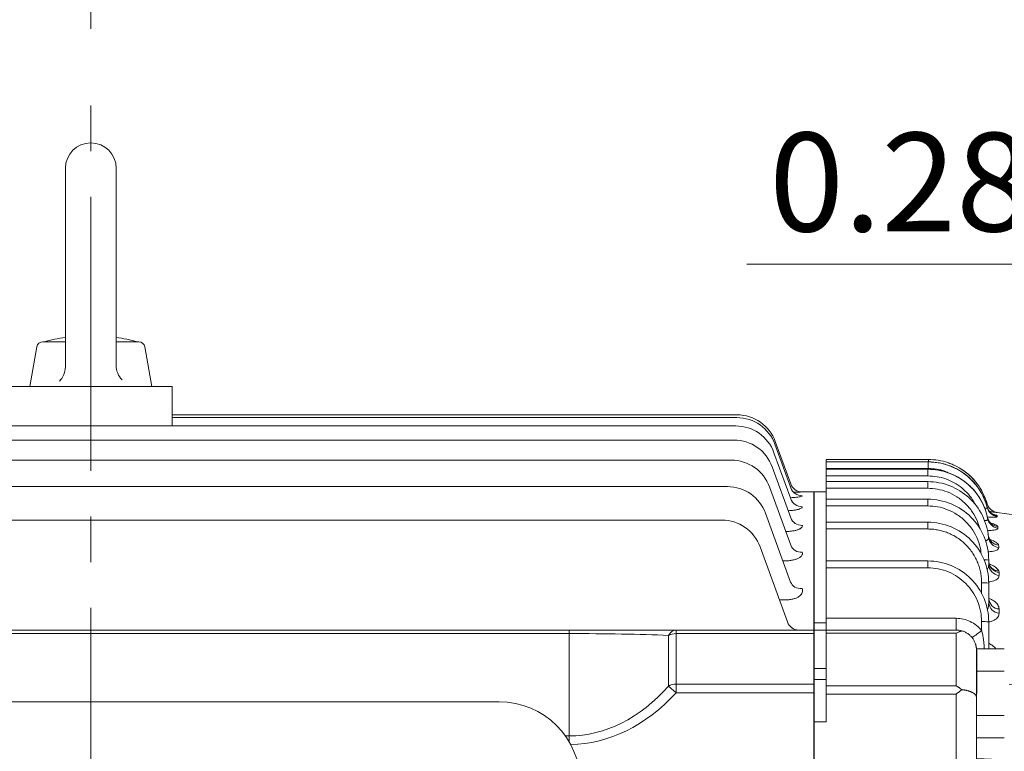
# Model space of a CAD drawing. Units: millimetres. Extents: x 0 to 2673, y 0 to 1890.
# Drawn here: x 622 to 864, y 1165 to 1345 of the extents above; entities that cross this region are included whole.
import ezdxf

# ---------------------------------------------------------------- set-up
doc = ezdxf.new("R2010")
doc.units = ezdxf.units.MM
doc.header["$LTSCALE"] = 90
doc.linetypes.add('CENTER2', pattern=[1.125, 0.75, -0.125, 0.125, -0.125])
doc.layers.get('0').update_dxf_attribs({"linetype": 'CONTINUOUS', "lineweight": 30})
doc.layers.get('DEFPOINTS').update_dxf_attribs({"linetype": 'CONTINUOUS'})
for name, color, linetype, lineweight in [('CENTER LINE', 1, 'CENTER2', 9), ('DIMENSION LINE', 2, 'CONTINUOUS', 13), ('OUTLINE', 3, 'CONTINUOUS', 20)]:
    doc.layers.add(name, color=color, linetype=linetype, lineweight=lineweight)
doc.styles.get("Standard").update_dxf_attribs({"font": 'romans.shx', "width": 0.8, "bigfont": 'whgtxt.shx'})
doc.dimstyles.new('STANDARD$0', dxfattribs={"dimtxt": 3, "dimasz": 3, "dimexe": 1, "dimexo": 1, "dimgap": 1, "dimtad": 1, "dimdsep": 46, "dimtxsty": 'Standard', "dimblk": 'OPEN', "dimcen": 0, "dimclrd": 2, "dimclre": 2, "dimclrt": 7, "dimadec": 1, "dimazin": 2, "dimtfac": 1, "dimtmove": 0, "dimatfit": 3, "dimldrblk": 'OPEN', "dimfxl": 1, "dimtolj": 1, "dimtzin": 0, "dimlwd": 9, "dimlwe": 9, "dimarcsym": 0})

# ---------------------------------------------------------------- blocks, each defined once
blk = doc.blocks.new('_Open')
at = {"color": 0, "linetype": 'ByBlock', "lineweight": -2}
for p, q in [((-1, 0.1667), (0, 0)), ((-1, -0.1667), (0, 0)), ((0, 0), (-1, 0))]:
    blk.add_line(p, q, dxfattribs=at)
blk = doc.blocks.new('*D57')
at = {"layer": 'DEFPOINTS', "color": 0, "transparency": 16777216}
for p in [(639, 1501.1), (639, 1335.01), (1019.75, 1079.31)]:
    blk.add_point(p, dxfattribs=at)
at = {"layer": 'DIMENSION LINE', "color": 2, "lineweight": 9, "transparency": 16777216}
for p, q in [((639, 1343.11), (639, 1509.2)), ((1019.75, 1087.41), (1019.75, 1509.2)), ((995.45, 1501.1), (663.3, 1501.1))]:
    blk.add_line(p, q, dxfattribs=at)
at = {"layer": 'DIMENSION LINE', "color": 2, "lineweight": 9, "transparency": 16777216, "xscale": 24.3, "yscale": 24.3, "zscale": 24.3, "rotation": 180}
blk.add_blockref('_Open', (639, 1501.1), dxfattribs=at)
at = {"layer": 'DIMENSION LINE', "color": 2, "lineweight": 9, "transparency": 16777216, "xscale": 24.3, "yscale": 24.3, "zscale": 24.3}
blk.add_blockref('_Open', (1019.75, 1501.1), dxfattribs=at)
at = {"layer": 'DIMENSION LINE', "color": 7, "transparency": 16777216, "insert": (830.51, 1521.35), "char_height": 24.3, "attachment_point": 5, "bg_fill": 3, "box_fill_scale": 1.1, "bg_fill_color": 256, "bg_fill_true_color": 13158600, "bg_fill_transparency": 0}
blk.add_mtext('\\A1;15.00', dxfattribs=at)
blk = doc.blocks.new('*D58')
at = {"layer": 'DEFPOINTS', "color": 0, "transparency": 16777216}
for p in [(256.9, 1573.1), (256.9, 1188.34), (1019.75, 1079.31)]:
    blk.add_point(p, dxfattribs=at)
at = {"layer": 'DIMENSION LINE', "color": 2, "lineweight": 9, "transparency": 16777216}
for p, q in [((256.9, 1196.44), (256.9, 1581.2)), ((1019.75, 1087.41), (1019.75, 1581.2)), ((995.45, 1573.1), (281.2, 1573.1))]:
    blk.add_line(p, q, dxfattribs=at)
at = {"layer": 'DIMENSION LINE', "color": 2, "lineweight": 9, "transparency": 16777216, "xscale": 24.3, "yscale": 24.3, "zscale": 24.3, "rotation": 180}
blk.add_blockref('_Open', (256.9, 1573.1), dxfattribs=at)
at = {"layer": 'DIMENSION LINE', "color": 2, "lineweight": 9, "transparency": 16777216, "xscale": 24.3, "yscale": 24.3, "zscale": 24.3}
blk.add_blockref('_Open', (1019.75, 1573.1), dxfattribs=at)
at = {"layer": 'DIMENSION LINE', "color": 7, "transparency": 16777216, "insert": (639.51, 1599.71), "char_height": 24.3, "attachment_point": 5, "bg_fill": 3, "box_fill_scale": 1.1, "bg_fill_color": 256, "bg_fill_true_color": 13158600, "bg_fill_transparency": 0}
blk.add_mtext('\\A1;(APPROX. 30.05)', dxfattribs=at)
blk = doc.blocks.new('*D60')
at = {"layer": 'DEFPOINTS', "color": 0, "transparency": 16777216}
for p in [(924.5, 1285.1), (924.5, 1215.01), (931.5, 1209.01)]:
    blk.add_point(p, dxfattribs=at)
at = {"layer": 'DIMENSION LINE', "color": 2, "lineweight": 9, "transparency": 16777216}
for p, q in [((924.5, 1223.11), (924.5, 1293.2)), ((931.5, 1217.11), (931.5, 1293.2)), ((900.2, 1285.1), (800.46, 1285.1)), ((931.5, 1285.1), (924.5, 1285.1)), ((955.8, 1285.1), (980.1, 1285.1))]:
    blk.add_line(p, q, dxfattribs=at)
at = {"layer": 'DIMENSION LINE', "color": 2, "lineweight": 9, "transparency": 16777216, "xscale": 24.3, "yscale": 24.3, "zscale": 24.3}
blk.add_blockref('_Open', (924.5, 1285.1), dxfattribs=at)
at = {"layer": 'DIMENSION LINE', "color": 2, "lineweight": 9, "transparency": 16777216, "xscale": 24.3, "yscale": 24.3, "zscale": 24.3, "rotation": 180}
blk.add_blockref('_Open', (931.5, 1285.1), dxfattribs=at)
at = {"layer": 'DIMENSION LINE', "color": 7, "transparency": 16777216, "insert": (838.18, 1305.35), "char_height": 24.3, "attachment_point": 5, "bg_fill": 3, "box_fill_scale": 1.1, "bg_fill_color": 256, "bg_fill_true_color": 13158600, "bg_fill_transparency": 0}
blk.add_mtext('\\A1;0.28', dxfattribs=at)

msp = doc.modelspace()

# ---------------------------------------------------------------- linework, layer by layer
at = {"layer": 'CENTER LINE', "linetype": 'CENTER2'}
msp.add_line((639.003, 829.212), (639.003, 1335.007), dxfattribs=at)
at = {"layer": 'OUTLINE'}
for p, q in [((632.753, 1308.757), (632.753, 1259.851)), ((645.253, 1308.757), (645.253, 1260.155)), ((627.201, 1266.007), (632.753, 1266.007)), ((645.253, 1266.007), (650.805, 1266.007)), ((624.003, 1255.007), (625.724, 1264.767)), ((654.003, 1255.007), (652.282, 1264.767)), ((619.003, 1255.007), (659.003, 1255.007)), ((624.003, 1255.007), (654.003, 1255.007)), ((659.003, 1245.268), (659.003, 1255.007)), ((659.003, 1248.007), (798.086, 1248.007)), ((659.003, 1247.325), (798.003, 1247.325)), ((480.255, 1245.268), (797.751, 1245.268)), ((480.697, 1241.8), (797.309, 1241.8)), ((807.482, 1241.427), (811.285, 1230.98)), ((807.148, 1238.688), (811.298, 1227.286)), ((807.4, 1240.745), (811.296, 1230.041)), ((481.364, 1236.855), (796.642, 1236.855)), ((806.706, 1235.22), (811.291, 1222.624)), ((482.322, 1230.334), (795.684, 1230.334)), ((806.039, 1230.275), (811.275, 1215.889)), ((817.003, 1229.007), (814.104, 1229.007)), ((483.683, 1222.092), (794.323, 1222.092)), ((805.081, 1223.754), (811.248, 1206.81)), ((803.72, 1215.512), (810.465, 1196.981)), ((809.868, 1212.046), (809.342, 1212.046)), ((810.093, 1202.436), (808.479, 1202.436)), ((521.281, 1195.007), (756.725, 1195.007)), ((756.725, 1195.007), (783.049, 1195.007)), ((756.725, 1195.007), (756.725, 1194.128)), ((783.049, 1195.007), (817.003, 1195.007)), ((783.049, 1194.128), (783.049, 1195.007)), ((756.725, 1194.128), (521.281, 1194.128)), ((756.725, 1168.929), (756.725, 1194.128)), ((781.213, 1181.213), (781.213, 1193.684)), ((783.049, 1194.128), (783.049, 1181.657)), ((817.003, 1194.128), (783.049, 1194.128)), ((781.213, 1181.213), (783.049, 1179.536)), ((783.049, 1181.657), (817.003, 1181.657)), ((783.049, 1181.657), (783.049, 1179.536)), ((817.003, 1179.536), (783.049, 1179.536)), ((755.798, 1168.929), (756.725, 1168.929)), ((756.725, 1168.929), (756.725, 1167.502))]:
    msp.add_line(p, q, dxfattribs=at)
at = {"layer": 'OUTLINE', "linetype": 'Continuous', "lineweight": 25}
msp.add_line((817.003, 1229.007), (817.003, 872.007), dxfattribs=at)
at = {"layer": 'OUTLINE', "color": 3, "linetype": 'Continuous'}
msp.add_line((739.503, 1177.333), (538.503, 1177.333), dxfattribs=at)
at = {"layer": 'OUTLINE'}
for points in [[(631.289, 1256.315), (631.618, 1256.679), (631.841, 1256.972), (632.133, 1257.44), (632.372, 1257.937), (632.538, 1258.399), (632.632, 1258.755), (632.723, 1259.3), (632.753, 1259.851)], [(645.253, 1260.155), (645.277, 1259.665), (645.327, 1259.3), (645.451, 1258.762), (645.634, 1258.241), (645.843, 1257.798), (646.029, 1257.48), (646.349, 1257.03), (646.717, 1256.619)]]:
    msp.add_lwpolyline(points, dxfattribs=at)
for centre, radius, start, end in [((639.003, 1308.757), 6.25, 0, 179.99994), ((627.201, 1264.507), 1.5, 90.0002, 169.99997), ((639.003, 1222.558), 44.949, 97.99265, 104.84357), ((639.003, 1222.558), 44.949, 75.1564, 82.00727), ((650.805, 1264.507), 1.5, 10.00007, 89.99998), ((798.003, 1237.325), 10, 20, 90), ((798.086, 1238.007), 10, 20, 90), ((797.751, 1235.268), 10, 20, 90), ((797.309, 1231.8), 10, 20, 90), ((796.642, 1226.855), 10, 20, 90), ((795.684, 1220.334), 10, 20, 90), ((814.104, 1232.007), 3, 200, 269.98904), ((814.104, 1232.006), 3, 200, 270.00013), ((809.305, 1389.289), 160.354, 270.95855, 271.7149), ((794.323, 1212.092), 10, 20, 90), ((813.284, 1198.007), 3, 200, 270)]:
    msp.add_arc(centre, radius, start, end, dxfattribs=at)
at = {"layer": 'OUTLINE', "color": 3, "linetype": 'Continuous'}
msp.add_arc((739.503, 1157.333), 20, 0, 90, dxfattribs=at)
at = {"layer": 'OUTLINE'}
for centre, major_axis, ratio, start_param, end_param in [((814.115, 1231.067), (-2.819, -1.026), 0.9941607, 0, 1.2236085), ((814.117, 1228.312), (2.819, 1.026), 0.9771018, 3.1415927, 4.3707021), ((814.11, 1223.65), (-2.819, -1.026), 0.9484618, 0, 1.2383935), ((814.094, 1216.915), (2.819, 1.026), 0.9075734, 3.1415927, 4.3933441), ((814.067, 1207.836), (2.819, 1.026), 0.8532903, 3.1415927, 4.4112613), ((783.049, 1192.007), (0, 3), 0.7384037, 0, 0.9774872), ((756.725, 1192.007), (40, 0), 0.053033, 0.9119478, 1.5707963), ((783.049, 1192.007), (-3, 0), 0.7071068, 4.712389, 5.3712375), ((756.725, 1227.619), (0, -58.69), 0.6815487, 0, 0.6588486), ((783.049, 1179.536), (-3, 0), 0.7071068, 4.712389, 5.3712375), ((756.725, 1227.619), (0, -60.811), 0.7071068, 0.0090792, 0.6588486)]:
    msp.add_ellipse(centre, major_axis=major_axis, ratio=ratio, start_param=start_param, end_param=end_param, dxfattribs=at)
for points, knots in [([(814.115, 1228.083), (814.127, 1228.051), (814.106, 1228.018), (813.996, 1227.953), (813.907, 1227.919), (813.668, 1227.855), (813.519, 1227.824), (813.161, 1227.764), (812.954, 1227.736), (812.5, 1227.684), (812.248, 1227.661), (811.733, 1227.622), (811.473, 1227.606), (811.201, 1227.592)], [0, 0, 0, 0, 0.125, 0.125, 0.25, 0.25, 0.375, 0.375, 0.5, 0.5, 0.625, 0.625, 0.74167097, 0.74167097, 0.74167097, 0.74167097]), ([(814.117, 1225.373), (814.141, 1225.31), (814.132, 1225.247), (814.049, 1225.12), (813.974, 1225.056), (813.762, 1224.932), (813.626, 1224.873), (813.374, 1224.787), (813.282, 1224.759), (813.087, 1224.706), (812.88, 1224.656), (812.649, 1224.61), (812.406, 1224.566), (812.278, 1224.546), (811.885, 1224.489), (811.608, 1224.457), (811.102, 1224.413), (810.881, 1224.397), (810.657, 1224.385)], [0, 0, 0, 0, 0.125, 0.125, 0.25, 0.25, 0.375, 0.375, 0.4375, 0.4375, 0.5, 0.5625, 0.5625, 0.625, 0.625, 0.75, 0.75, 0.84199832, 0.84199832, 0.84199832, 0.84199832]), ([(814.11, 1220.787), (814.145, 1220.693), (814.149, 1220.599), (814.096, 1220.409), (814.037, 1220.313), (813.856, 1220.127), (813.735, 1220.038), (813.505, 1219.909), (813.419, 1219.867), (813.236, 1219.786), (813.039, 1219.709), (812.817, 1219.639), (812.582, 1219.572), (812.457, 1219.541), (812.07, 1219.454), (811.795, 1219.405), (811.216, 1219.327), (810.911, 1219.298), (810.42, 1219.267), (810.235, 1219.259), (810.048, 1219.254)], [0, 0, 0, 0, 0.125, 0.125, 0.25, 0.25, 0.375, 0.375, 0.4375, 0.4375, 0.5, 0.5625, 0.5625, 0.625, 0.625, 0.75, 0.75, 0.875, 0.875, 0.94986007, 0.94986007, 0.94986007, 0.94986007]), ([(814.094, 1214.164), (814.14, 1214.038), (814.159, 1213.911), (814.143, 1213.72), (814.13, 1213.656), (814.089, 1213.528), (814.06, 1213.463), (813.951, 1213.274), (813.848, 1213.152), (813.577, 1212.916), (813.406, 1212.801), (813.012, 1212.595), (812.788, 1212.502), (812.284, 1212.336), (812.01, 1212.267), (811.433, 1212.156), (811.125, 1212.114), (810.504, 1212.059), (810.188, 1212.046), (809.868, 1212.046)], [0, 0, 0, 0, 0.125, 0.125, 0.1875, 0.1875, 0.25, 0.25, 0.375, 0.375, 0.5, 0.5, 0.625, 0.625, 0.75, 0.75, 0.875, 0.875, 1, 1, 1, 1]), ([(814.067, 1205.234), (814.126, 1205.074), (814.16, 1204.913), (814.173, 1204.588), (814.153, 1204.424), (814.05, 1204.097), (813.968, 1203.937), (813.739, 1203.627), (813.59, 1203.475), (813.231, 1203.197), (813.022, 1203.07), (812.658, 1202.899), (812.529, 1202.846), (812.262, 1202.75), (812.123, 1202.707), (811.691, 1202.59), (811.379, 1202.531), (810.747, 1202.454), (810.421, 1202.436), (810.093, 1202.436)], [0, 0, 0, 0, 0.125, 0.125, 0.25, 0.25, 0.375, 0.375, 0.5, 0.5, 0.625, 0.625, 0.6875, 0.6875, 0.75, 0.75, 0.875, 0.875, 1, 1, 1, 1])]:
    msp.add_open_spline(points, degree=3, knots=knots, dxfattribs=at)

# ---------------------------------------------------------------- next in the draw order: dimensions: what is measured, and where the dimension line sits
at = {"layer": 'DIMENSION LINE'}
dim = msp.add_linear_dim(base=(639.003, 1501.096), p1=(1019.753, 1079.306), p2=(639.003, 1335.007), text='15.00', dimstyle='STANDARD$0', override={"dimscale": 8.1, "dimlfac": 0.03937, "dimzin": 1, "dimtfac": 0.55, "dimtdec": 3, "dimtfill": 1}, dxfattribs=at)
dim.commit()
dim.dimension.update_dxf_attribs({"geometry": '*D57', "text_midpoint": (830.507, 1501.096), "dimtype": 160})

# ---------------------------------------------------------------- next in the draw order: dimensions: what is measured, and where the dimension line sits
dim = msp.add_linear_dim(base=(256.903, 1573.096), p1=(1019.753, 1079.306), p2=(256.903, 1188.344), text='(APPROX. 30.05)', dimstyle='STANDARD$0', override={"dimscale": 8.1, "dimlfac": 0.03937, "dimzin": 1, "dimtfac": 0.55, "dimtdec": 3, "dimtfill": 1}, dxfattribs=at)
dim.commit()
dim.dimension.update_dxf_attribs({"geometry": '*D58', "text_midpoint": (639.507, 1573.096), "dimtype": 160})

# ---------------------------------------------------------------- next in the draw order: linework, layer by layer
at = {"layer": 'OUTLINE'}
for p, q in [((845.175, 1237.007), (820.003, 1237.007)), ((820.003, 1236.406), (820.003, 1237.007)), ((845.125, 1236.406), (820.003, 1236.406)), ((820.003, 1234.789), (820.003, 1236.406)), ((845.125, 1236.406), (845.128, 1236.406)), ((845.125, 1236.406), (845.125, 1234.789)), ((845.175, 1237.007), (845.175, 1236.411)), ((850.072, 1236.108), (850.072, 1236.108)), ((820.003, 1234.789), (820.003, 1234.596)), ((845.125, 1234.789), (820.003, 1234.789)), ((845.028, 1234.596), (820.003, 1234.596)), ((820.003, 1232.969), (820.003, 1234.596)), ((845.028, 1234.596), (845.031, 1234.596)), ((845.028, 1234.596), (845.028, 1232.969)), ((820.003, 1232.969), (820.003, 1231.552)), ((845.028, 1232.969), (820.003, 1232.969)), ((845.003, 1231.552), (820.003, 1231.552)), ((820.003, 1229.911), (820.003, 1231.552)), ((845.003, 1231.552), (845.003, 1229.911)), ((820.003, 1229.007), (817.003, 1229.007)), ((817.003, 1229.007), (817.003, 1196.806)), ((820.003, 1229.911), (820.003, 1227.23)), ((845.003, 1229.911), (820.003, 1229.911)), ((845.003, 1227.23), (820.003, 1227.23)), ((820.003, 1225.574), (820.003, 1227.23)), ((845.003, 1225.574), (845.003, 1227.23)), ((820.003, 1225.574), (820.003, 1221.565)), ((845.003, 1225.574), (820.003, 1225.574)), ((875.653, 1222.021), (862.058, 1223.973)), ((862.058, 1223.973), (862.058, 1223.971)), ((845.003, 1221.565), (820.003, 1221.565)), ((820.003, 1219.893), (820.003, 1221.565)), ((845.003, 1219.893), (845.003, 1221.565)), ((859.668, 1222.719), (859.634, 1222.913)), ((820.003, 1219.893), (820.003, 1212.007)), ((845.003, 1219.893), (820.003, 1219.893)), ((859.819, 1218.602), (859.895, 1218.35)), ((845.003, 1212.007), (820.003, 1212.007)), ((820.003, 1210.326), (820.003, 1212.007)), ((845.003, 1212.007), (845.003, 1210.326)), ((860.003, 1211.162), (860.003, 1212.23)), ((860.125, 1211.215), (860.003, 1211.954)), ((820.003, 1210.326), (820.003, 1197.888)), ((845.003, 1210.326), (820.003, 1210.326)), ((862.577, 1209.194), (862.577, 1208.456)), ((858.253, 1204.017), (858.253, 1206.643)), ((860.003, 1201.732), (860.003, 1206.565)), ((862.577, 1200.183), (862.577, 1199.184)), ((820.003, 1195.007), (820.003, 1197.888)), ((820.003, 1197.888), (852.003, 1197.888)), ((852.003, 1197.888), (852.003, 1195.007)), ((817.003, 1195.007), (817.003, 1196.806)), ((817.003, 1196.806), (820.003, 1196.806)), ((820.003, 1195.007), (817.003, 1195.007)), ((817.003, 1195.007), (817.003, 1185.508)), ((852.003, 1195.007), (820.003, 1195.007)), ((820.003, 1194.225), (820.003, 1195.007)), ((858.253, 1197.076), (858.253, 1194.882)), ((860.003, 1190.377), (860.003, 1197.007)), ((820.003, 1181.254), (820.003, 1194.225)), ((852.003, 1194.225), (820.003, 1194.225)), ((852.003, 1194.225), (852.003, 1181.254)), ((856.989, 1190.377), (863.844, 1190.377)), ((817.003, 1185.508), (820.003, 1185.508)), ((817.003, 1182.839), (817.003, 1185.508)), ((820.003, 1182.839), (817.003, 1182.839)), ((817.003, 1182.839), (817.003, 1172.4)), ((857.003, 1184.892), (863.844, 1184.892)), ((820.003, 1179.235), (820.003, 1181.254)), ((852.003, 1181.254), (820.003, 1181.254)), ((820.003, 1172.4), (820.003, 1179.235)), ((820.003, 1179.235), (852.003, 1179.235)), ((852.003, 1179.235), (852.003, 1163.311)), ((857.003, 1163.293), (857.003, 1178.459)), ((863.844, 1173.922), (857.003, 1173.922)), ((817.003, 1172.4), (820.003, 1172.4)), ((817.003, 1172.4), (817.003, 1158.155)), ((863.844, 1168.437), (857.003, 1168.437))]:
    msp.add_line(p, q, dxfattribs=at)
at = {"layer": 'OUTLINE', "linetype": 'Continuous', "lineweight": 25}
for p, q in [((817.003, 1229.007), (817.003, 872.007)), ((817.003, 1229.007), (817.003, 1196.806)), ((817.003, 1196.806), (817.003, 1195.007)), ((817.003, 1195.007), (817.003, 1185.508)), ((857.003, 1190.007), (857.003, 1179.407)), ((817.003, 1185.508), (817.003, 1182.839)), ((817.003, 1182.839), (817.003, 1172.4)), ((817.003, 1172.4), (817.003, 1158.155))]:
    msp.add_line(p, q, dxfattribs=at)
at = {"layer": 'OUTLINE'}
for centre, radius, start, end in [((862.485, 1226.94), 3, 195.90859, 261.82929), ((862.504, 1226.107), 2.99, 195.28011, 262.03061), ((862.526, 1225.923), 2.987, 194.69913, 262.07708), ((862.586, 1223.399), 2.952, 192.69458, 262.736), ((862.632, 1223.033), 2.944, 191.50651, 262.85112), ((862.752, 1218.745), 2.884, 187.87483, 263.93506), ((862.811, 1218.198), 2.884, 186.20412, 263.92189), ((858.955, 1206.129), 6.19, 80.25623, 90.97788), ((862.839, 1212.021), 2.838, 182.17429, 264.69025), ((862.831, 1211.276), 2.831, 182.2952, 264.83525), ((862.6, 1212.219), 2.672, 202.82813, 267.9782), ((858.69, 1196.751), 9.901, 82.37759, 92.52745), ((862.746, 1202.927), 2.749, 183.73602, 266.46578), ((862.736, 1201.919), 2.739, 183.92108, 266.66305), ((842.957, 1212.874), 23.615, 303.2619, 310.36954), ((858.69, 1185.929), 11.155, 83.23924, 92.24428), ((862.632, 1190.988), 2.644, 186.09823, 193.36168)]:
    msp.add_arc(centre, radius, start, end, dxfattribs=at)
for points, knots in [([(859.637, 1225.165), (859.224, 1226.767), (858.551, 1228.282), (856.746, 1231.025), (855.613, 1232.253), (853.008, 1234.272), (851.535, 1235.065), (848.426, 1236.131), (846.789, 1236.406), (845.125, 1236.406)], [0, 0, 0, 0, 0.25, 0.25, 0.5, 0.5, 0.75, 0.75, 1, 1, 1, 1]), ([(859.62, 1225.319), (859.592, 1225.42), (859.528, 1225.65), (859.41, 1226.032), (859.252, 1226.493), (859.047, 1227.032), (858.701, 1227.838), (858.226, 1228.765), (857.333, 1230.203), (856.08, 1231.759), (854.229, 1233.413), (852.205, 1234.708), (850.478, 1235.451), (849.268, 1235.829), (848.58, 1236.009), (847.888, 1236.156), (847.195, 1236.269), (846.503, 1236.348), (845.814, 1236.397), (845.356, 1236.403), (845.128, 1236.406)], [0, 0, 0, 0, 0.0160785, 0.0364964, 0.0613475, 0.0907366, 0.1247742, 0.1957742, 0.2501208, 0.3838948, 0.5000042, 0.6286996, 0.7498832, 0.786319, 0.8225874, 0.8586462, 0.8944547, 0.9299742, 0.9651675, 1, 1, 1, 1]), ([(859.6, 1226.118), (859.378, 1226.896), (859.097, 1227.647), (858.411, 1229.107), (858.007, 1229.815), (856.635, 1231.82), (855.508, 1233.001), (852.927, 1234.948), (851.474, 1235.713), (848.415, 1236.743), (846.809, 1237.007), (845.175, 1237.007)], [0, 0, 0, 0, 0.125, 0.125, 0.25, 0.25, 0.5, 0.5, 0.75, 0.75, 1, 1, 1, 1]), ([(859.599, 1226.12), (859.271, 1227.064), (858.668, 1228.799), (857.318, 1230.9), (856.042, 1232.392), (854.774, 1233.573), (853.25, 1234.693), (851.654, 1235.634), (850.474, 1235.988), (850.072, 1236.108)], [0, 0, 0, 0, 0.20794246, 0.38231986, 0.51759366, 0.61707211, 0.74344205, 0.9123923, 1, 1, 1, 1]), ([(859.747, 1222.446), (859.421, 1224.136), (858.802, 1225.77), (857.044, 1228.733), (855.907, 1230.063), (853.25, 1232.259), (851.731, 1233.126), (849.291, 1234.003), (848.451, 1234.225), (846.756, 1234.521), (845.899, 1234.596), (845.028, 1234.596)], [0, 0, 0, 0, 0.25, 0.25, 0.5, 0.5, 0.75, 0.75, 0.875, 0.875, 1, 1, 1, 1]), ([(845.031, 1234.596), (846.748, 1234.596), (848.438, 1234.303), (851.635, 1233.17), (853.143, 1232.328), (855.79, 1230.191), (856.927, 1228.894), (858.706, 1226.008), (859.347, 1224.419), (859.707, 1222.75)], [0, 0, 0, 0, 0.25, 0.25, 0.5, 0.5, 0.75, 0.75, 1, 1, 1, 1]), ([(849.973, 1233.753), (849.707, 1233.896), (848.235, 1234.687), (846.526, 1234.743), (845.125, 1234.789)], [0, 0, 0, 0, 0.1803399, 1, 1, 1, 1]), ([(859.943, 1217.886), (859.777, 1219.731), (859.269, 1221.545), (857.625, 1224.864), (856.494, 1226.371), (853.76, 1228.869), (852.16, 1229.864), (848.707, 1231.204), (846.855, 1231.552), (845.003, 1231.552)], [0, 0, 0, 0, 0.25, 0.25, 0.5, 0.5, 0.75, 0.75, 1, 1, 1, 1]), ([(856.661, 1225.966), (856.558, 1226.184), (856.132, 1227.08), (855.04, 1228.465), (853.431, 1230.052), (851.549, 1231.325), (849.488, 1232.261), (847.292, 1232.858), (845.784, 1232.932), (845.028, 1232.969)], [0, 0, 0, 0, 0.0506173, 0.2087318, 0.3670731, 0.5254301, 0.6835264, 0.8412903, 1, 1, 1, 1]), ([(857.734, 1220.145), (857.578, 1220.708), (857.187, 1222.114), (856.01, 1224.176), (854.304, 1226.228), (852.203, 1227.891), (849.865, 1229.071), (847.436, 1229.784), (845.799, 1229.87), (845.003, 1229.911)], [0, 0, 0, 0, 0.1013917, 0.2535302, 0.4087131, 0.5638344, 0.7158027, 0.8618931, 1, 1, 1, 1]), ([(858.114, 1213.838), (858.093, 1214.138), (858.012, 1215.292), (857.37, 1217.264), (856.166, 1219.641), (854.438, 1221.759), (852.321, 1223.482), (849.945, 1224.705), (847.476, 1225.442), (845.811, 1225.531), (845.003, 1225.574)], [0, 0, 0, 0, 0.0467737, 0.1801118, 0.3189662, 0.4607292, 0.6024502, 0.7411889, 0.8743638, 1, 1, 1, 1]), ([(859.637, 1225.165), (859.637, 1225.129), (859.639, 1225.061), (859.526, 1225.007), (859.314, 1225.009), (859.094, 1225.074), (858.984, 1225.106)], [0, 0, 0, 0, 0.2392484, 0.4563244, 0.7301937, 1, 1, 1, 1]), ([(862.078, 1223.97), (861.801, 1224.032), (861.234, 1224.157), (860.494, 1224.647), (859.904, 1225.31), (859.7, 1225.854), (859.6, 1226.12)], [0, 0, 0, 0, 0.2445183, 0.4997523, 0.7551203, 1, 1, 1, 1]), ([(862.058, 1223.971), (862.037, 1223.972), (861.995, 1223.974), (861.668, 1224.008), (861.145, 1224.069), (860.687, 1224.122), (860.339, 1224.167), (860.274, 1224.175)], [0, 0, 0, 0, 0.2373754, 0.4732561, 0.7093629, 0.9459986, 1, 1, 1, 1]), ([(859.747, 1222.446), (859.752, 1222.385), (859.761, 1222.266), (859.682, 1222.122), (859.541, 1222.026), (859.393, 1221.99), (859.308, 1221.982), (859.286, 1221.981), (859.28, 1221.981), (859.278, 1221.98), (859.277, 1221.98), (859.272, 1221.98), (859.18, 1221.977), (859.063, 1221.979), (858.938, 1222.015), (858.92, 1222.021)], [0, 0, 0, 0, 0.19880402, 0.38730126, 0.5812828, 0.72456599, 0.76093559, 0.7703664, 0.77289249, 0.77360804, 0.77382893, 0.77395856, 0.78442722, 0.96851199, 1, 1, 1, 1]), ([(862.114, 1222.964), (862.1, 1222.933), (862.071, 1222.869), (861.776, 1222.807), (861.302, 1222.779), (860.638, 1222.777), (860.008, 1222.829), (859.66, 1222.857)], [0, 0, 0, 0, 0.1919288, 0.3826238, 0.5734927, 0.7646464, 1, 1, 1, 1]), ([(860.942, 1223.565), (860.991, 1223.554), (861.274, 1223.492), (861.642, 1223.386), (862.011, 1223.252), (862.063, 1223.181), (862.089, 1223.146)], [0, 0, 0, 0, 0.0646246, 0.3757666, 0.6869323, 1, 1, 1, 1]), ([(858.253, 1206.643), (858.252, 1206.759), (858.25, 1206.99), (858.236, 1207.336), (858.214, 1207.681), (858.182, 1208.026), (858.142, 1208.369), (858.092, 1208.712), (857.98, 1209.362), (857.757, 1210.31), (857.336, 1211.544), (856.788, 1212.748), (855.878, 1214.306), (854.439, 1216.079), (852.667, 1217.518), (851.109, 1218.428), (849.905, 1218.976), (848.67, 1219.397), (847.638, 1219.64), (846.816, 1219.773), (846.214, 1219.842), (845.609, 1219.885), (845.205, 1219.89), (845.003, 1219.893)], [0, 0, 0, 0, 0.0166861, 0.0333446, 0.049987, 0.0666247, 0.0832691, 0.0999315, 0.1166233, 0.178401, 0.2402007, 0.3045461, 0.3689116, 0.5001613, 0.6313844, 0.6956933, 0.7600221, 0.8217482, 0.8834963, 0.9126485, 0.9417423, 0.970839, 1, 1, 1, 1]), ([(862.266, 1220.111), (862.258, 1220.047), (862.242, 1219.919), (861.98, 1219.761), (861.55, 1219.639), (860.951, 1219.563), (860.298, 1219.534), (859.821, 1219.553), (859.625, 1219.56)], [0, 0, 0, 0, 0.1762682, 0.35142503, 0.52676311, 0.70219994, 0.87764243, 1, 1, 1, 1]), ([(860.535, 1221.354), (860.974, 1221.207), (861.641, 1220.984), (862.113, 1220.682), (862.18, 1220.542), (862.213, 1220.471)], [0, 0, 0, 0, 0.4887579, 0.7436771, 1, 1, 1, 1]), ([(859.944, 1217.886), (859.936, 1217.714), (859.925, 1217.459), (859.724, 1217.181), (859.513, 1217.025), (859.333, 1216.933), (859.216, 1216.919), (859.206, 1216.918)], [0, 0, 0, 0, 0.4164427, 0.6138673, 0.8023854, 0.9823316, 1, 1, 1, 1]), ([(860.32, 1217.268), (860.48, 1217.22), (861.21, 1217.004), (861.863, 1216.614), (862.347, 1216.189), (862.414, 1215.981), (862.447, 1215.877)], [0, 0, 0, 0, 0.1230735, 0.559696, 0.7792998, 1, 1, 1, 1]), ([(862.505, 1215.33), (862.457, 1215.139), (862.385, 1214.851), (861.809, 1214.564), (861.229, 1214.4), (860.544, 1214.298), (860.019, 1214.287), (859.777, 1214.282)], [0, 0, 0, 0, 0.34083603, 0.51188308, 0.6828977, 0.85378564, 1, 1, 1, 1]), ([(862.447, 1215.877), (862.458, 1215.786), (862.479, 1215.606), (862.497, 1215.422), (862.505, 1215.33)], [0, 0, 0, 0, 0.50339241, 1, 1, 1, 1]), ([(860.003, 1211.162), (859.986, 1210.935), (859.951, 1210.481), (859.804, 1210.03), (859.643, 1209.853), (859.638, 1209.848)], [0, 0, 0, 0, 0.4938947, 0.9862955, 1, 1, 1, 1]), ([(860.014, 1211.256), (860.297, 1211.159), (861.088, 1210.886), (862.031, 1210.284), (862.347, 1209.795), (862.506, 1209.549)], [0, 0, 0, 0, 0.2172211, 0.6074674, 1, 1, 1, 1]), ([(860.169, 1211.006), (860.171, 1211.006), (860.222, 1211.005), (860.172, 1211.112), (860.125, 1211.216)], [0, 0, 0, 0, 0.0354158, 1, 1, 1, 1]), ([(862.577, 1208.456), (862.516, 1208.196), (862.394, 1207.676), (861.525, 1207.186), (860.653, 1206.948), (860.167, 1206.904), (859.968, 1206.887)], [0, 0, 0, 0, 0.3511724, 0.7013563, 0.8775342, 1, 1, 1, 1]), ([(859.991, 1202.858), (860.439, 1202.646), (861.429, 1202.178), (862.369, 1201.215), (862.507, 1200.528), (862.577, 1200.183)], [0, 0, 0, 0, 0.2919565, 0.6449919, 1, 1, 1, 1]), ([(860.003, 1201.732), (859.989, 1201.152), (859.975, 1200.557), (859.674, 1200.071), (859.667, 1200.059)], [0, 0, 0, 0, 0.9742259, 1, 1, 1, 1]), ([(862.577, 1199.184), (862.521, 1198.849), (862.408, 1198.177), (861.582, 1197.492), (860.715, 1197.125), (860.215, 1197.04), (860.008, 1197.005)], [0, 0, 0, 0, 0.3483099, 0.6983965, 0.8748564, 1, 1, 1, 1]), ([(852.003, 1195.007), (852.12, 1195.007), (852.24, 1195.002), (852.476, 1194.986), (852.593, 1194.973), (852.943, 1194.923), (853.175, 1194.873), (853.405, 1194.806)], [0, 0, 0, 0, 0.25, 0.25, 0.5, 0.5, 1, 1, 1, 1]), ([(853.405, 1194.806), (853.334, 1194.784), (853.186, 1194.739), (852.954, 1194.656), (852.694, 1194.554), (852.375, 1194.414), (852.14, 1194.295), (852.003, 1194.225)], [0, 0, 0, 0, 0.153125, 0.3199275, 0.5004169, 0.7084945, 1, 1, 1, 1]), ([(857.003, 1190.007), (857.002, 1190.078), (857, 1190.216), (856.987, 1190.419), (856.967, 1190.612), (856.942, 1190.794), (856.911, 1190.966), (856.877, 1191.127), (856.84, 1191.277), (856.801, 1191.417), (856.691, 1191.77), (856.469, 1192.3), (856.112, 1192.877), (855.775, 1193.298), (855.48, 1193.607), (855.166, 1193.886), (854.835, 1194.134), (854.49, 1194.35), (854.136, 1194.534), (853.775, 1194.689), (853.528, 1194.767), (853.405, 1194.806)], [0, 0, 0, 0, 0.0340693, 0.0665671, 0.0974929, 0.126846, 0.1546258, 0.1808318, 0.2054636, 0.2285207, 0.2500029, 0.3817142, 0.5001093, 0.5675775, 0.6335591, 0.6980819, 0.7611768, 0.8228776, 0.8832212, 0.9422475, 1, 1, 1, 1]), ([(858.893, 1190.377), (858.892, 1190.419), (858.881, 1190.839), (858.84, 1191.62), (858.721, 1192.723), (858.567, 1193.627), (858.42, 1194.271), (858.326, 1194.629), (858.275, 1194.807), (858.253, 1194.882)], [0.48563945, 0.48563945, 0.48563945, 0.48563945, 0.5000661, 0.62747734, 0.75008573, 0.87495518, 0.93742761, 0.97341833, 1, 1, 1, 1]), ([(860.037, 1191.734), (860.308, 1191.58), (861.004, 1191.184), (861.535, 1190.693), (861.788, 1190.377)], [0, 0, 0, 0, 0.17207976, 0.44240819, 0.44240819, 0.44240819, 0.44240819]), ([(852.003, 1181.254), (852.077, 1181.211), (852.215, 1181.13), (852.406, 1181.011), (852.566, 1180.908), (852.787, 1180.762), (853.064, 1180.57), (853.296, 1180.396), (853.405, 1180.314)], [0, 0, 0, 0, 0.15736354, 0.29302099, 0.40697133, 0.49921513, 0.76390962, 1, 1, 1, 1]), ([(853.405, 1180.314), (853.173, 1180.138), (852.941, 1179.96), (852.474, 1179.6), (852.238, 1179.417), (852.003, 1179.235)], [0, 0, 0, 0, 0.5, 0.5, 1, 1, 1, 1]), ([(853.405, 1180.314), (853.475, 1180.306), (853.616, 1180.289), (853.823, 1180.26), (854.03, 1180.227), (854.235, 1180.19), (854.437, 1180.15), (854.635, 1180.105), (854.831, 1180.056), (855.021, 1180.003), (855.207, 1179.946), (855.388, 1179.885), (855.562, 1179.82), (855.729, 1179.752), (855.889, 1179.679), (856.145, 1179.551), (856.469, 1179.349), (856.715, 1179.122), (856.856, 1178.934), (856.933, 1178.795), (856.991, 1178.634), (856.999, 1178.519), (857.003, 1178.459)], [0, 0, 0, 0, 0.03285183, 0.06611346, 0.0997934, 0.1338998, 0.16844044, 0.20342276, 0.23885385, 0.27474046, 0.31108902, 0.34790562, 0.38519605, 0.42296579, 0.46122002, 0.49996364, 0.61834584, 0.75005737, 0.8005949, 0.85910215, 0.9255731, 1, 1, 1, 1]), ([(865.003, 1181.671), (867.338, 1181.277), (869.67, 1180.87), (874.495, 1180.002), (876.987, 1179.537), (881.964, 1178.569), (884.449, 1178.066), (889.41, 1177.008), (891.886, 1176.452), (896.809, 1175.266), (899.258, 1174.636), (902.896, 1173.589), (904.103, 1173.223), (906.497, 1172.434), (907.679, 1172.015), (909.405, 1171.316), (909.972, 1171.072), (911.082, 1170.543), (911.628, 1170.259), (912.393, 1169.787), (912.638, 1169.622), (913.101, 1169.269), (913.317, 1169.082), (913.689, 1168.682), (913.846, 1168.467), (913.993, 1168.131), (914.028, 1168.015), (914.061, 1167.788), (914.061, 1167.675), (914.024, 1167.454), (913.987, 1167.345), (913.886, 1167.14), (913.821, 1167.042), (913.592, 1166.763), (913.402, 1166.602), (912.975, 1166.307), (912.74, 1166.175), (912.254, 1165.936), (912.001, 1165.829), (911.219, 1165.529), (910.669, 1165.359), (909.546, 1165.057), (908.976, 1164.926), (907.249, 1164.569), (906.075, 1164.381), (903.705, 1164.055), (902.508, 1163.92), (900.098, 1163.684), (898.883, 1163.584), (896.449, 1163.411), (895.229, 1163.338), (891.564, 1163.15), (889.113, 1163.065), (881.745, 1162.892), (876.812, 1162.884), (866.924, 1162.999), (861.968, 1163.124), (857.003, 1163.299)], [0.06662202, 0.06662202, 0.06662202, 0.06662202, 0.125, 0.125, 0.1875, 0.1875, 0.25, 0.25, 0.3125, 0.3125, 0.375, 0.375, 0.40625, 0.40625, 0.4375, 0.4375, 0.453125, 0.453125, 0.46875, 0.46875, 0.4765625, 0.4765625, 0.484375, 0.484375, 0.4921875, 0.4921875, 0.49609375, 0.49609375, 0.5, 0.5, 0.50390625, 0.50390625, 0.5078125, 0.5078125, 0.515625, 0.515625, 0.5234375, 0.5234375, 0.53125, 0.53125, 0.546875, 0.546875, 0.5625, 0.5625, 0.59375, 0.59375, 0.625, 0.625, 0.65625, 0.65625, 0.6875, 0.6875, 0.75, 0.75, 0.875, 0.875, 1, 1, 1, 1])]:
    msp.add_open_spline(points, degree=3, knots=knots, dxfattribs=at)
for points in [[(860.003, 1212.23), (860.003, 1214.193), (859.222, 1218.119), (855.886, 1223.112), (850.893, 1226.449), (846.967, 1227.23), (845.003, 1227.23)], [(859.62, 1225.319), (859.625, 1225.27), (859.631, 1225.219), (859.637, 1225.165)], [(860.003, 1206.565), (860.003, 1208.529), (859.222, 1212.455), (855.886, 1217.448), (850.893, 1220.784), (846.967, 1221.565), (845.003, 1221.565)], [(859.707, 1222.75), (859.72, 1222.651), (859.733, 1222.55), (859.747, 1222.446)], [(862.089, 1223.146), (862.098, 1223.088), (862.106, 1223.028), (862.114, 1222.964)], [(862.266, 1220.111), (862.248, 1220.234), (862.23, 1220.354), (862.213, 1220.471)], [(860.003, 1197.007), (860.003, 1198.97), (859.222, 1202.896), (855.886, 1207.889), (850.893, 1211.226), (846.967, 1212.007), (845.003, 1212.007)], [(845.003, 1210.326), (846.737, 1210.326), (850.206, 1209.636), (854.616, 1206.689), (857.563, 1202.278), (858.253, 1198.81), (858.253, 1197.076)], [(862.577, 1209.194), (862.577, 1209.312), (862.552, 1209.43), (862.506, 1209.549)], [(858.253, 1194.882), (857.507, 1195.816), (855.589, 1197.343), (853.199, 1197.888), (852.003, 1197.888)], [(857.003, 1184.357), (857.003, 1186.292), (857.003, 1188.156), (857.003, 1190.007)], [(857.003, 1178.459), (857.003, 1180.476), (857.003, 1182.422), (857.003, 1184.357)]]:
    msp.add_open_spline(points, degree=3, dxfattribs=at)

# ---------------------------------------------------------------- next in the draw order: dimensions: what is measured, and where the dimension line sits
at = {"layer": 'DIMENSION LINE'}
dim = msp.add_linear_dim(base=(924.503, 1285.096), p1=(931.503, 1209.007), p2=(924.503, 1215.007), dimstyle='STANDARD$0', override={"dimscale": 8.1, "dimlfac": 0.03937, "dimzin": 1, "dimtfac": 0.55, "dimtdec": 3, "dimtfill": 1}, dxfattribs=at)
dim.commit()
dim.dimension.update_dxf_attribs({"geometry": '*D60', "text_midpoint": (838.18, 1305.346)})

doc.saveas('drawing.dxf')
